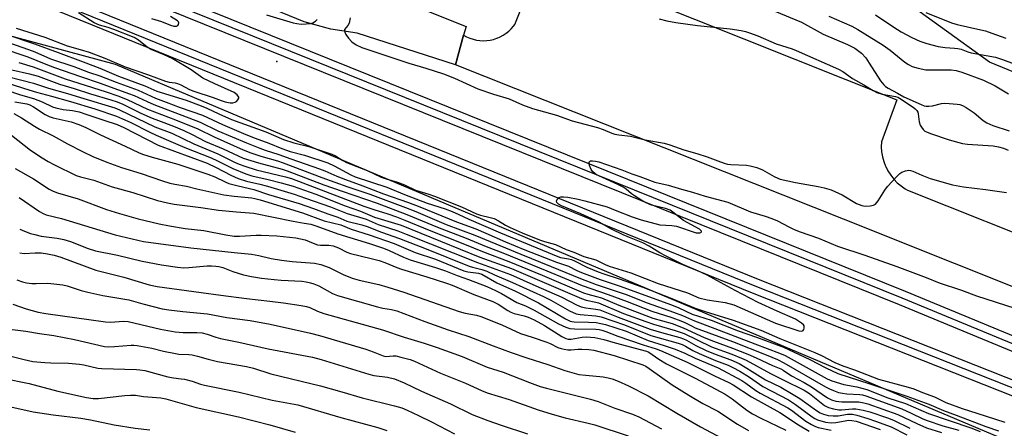
# Model space of a CAD drawing. Units: inches. Extents: x 1201772 to 1207772, y 561456 to 565457.
# Drawn here: x 1203257 to 1203585, y 562329 to 562465 of the extents above; entities that cross this region are included whole.
import ezdxf

# ---------------------------------------------------------------- set-up
doc = ezdxf.new("R2010")
doc.units = ezdxf.units.IN
doc.header["$MEASUREMENT"] = 0
for name, color, linetype in [('ELEV-Spot Elevation', 7, 'Continuous'), ('NTRL-Trees', 3, 'Continuous'), ('TRANS-Parking Lot', 4, 'Continuous'), ('TRANS-Railroad Bed', 1, 'Continuous'), ('TRANS-Railroad Centerline', 1, 'Continuous'), ('Undefined', 1, 'Continuous')]:
    doc.layers.add(name, color=color, linetype=linetype)

msp = doc.modelspace()

# ---------------------------------------------------------------- linework, layer by layer
at = {"layer": 'ELEV-Spot Elevation'}
msp.add_point((1203342.7, 562451.03, 484.17), dxfattribs=at)
at = {"layer": 'NTRL-Trees'}
for points in [[(1203960.39, 562308.31), (1203754.85, 562370.28), (1203713.45, 562413.82), (1203648.96, 562422.35), (1203630.63, 562429.9), (1203579.68, 562450.86), (1203547.11, 562474.44), (1203495.03, 562497.59), (1203435.42, 562496.72), (1203326.83, 562510.46), (1202749.71, 562721.37), (1202203.55, 562952.46)], [(1202503.81, 562744.37), (1202868.75, 562608.09), (1203003.29, 562545.59), (1203157.51, 562485.81), (1203289.01, 562450.13), (1203855.46, 562211.39)]]:
    msp.add_lwpolyline(points, dxfattribs=at)
at = {"layer": 'TRANS-Parking Lot'}
for points in [[(1203382.64, 562471.98), (1203405.64, 562462.65), (1203404.83, 562459.78), (1203402.07, 562449.93), (1203369.4, 562460.48), (1203360.72, 562461.78), (1203351.83, 562464.17), (1203297.36, 562486.52)], [(1203679.23, 562339.63), (1203531.13, 562398.72), (1203402.07, 562449.93), (1203404.83, 562459.78), (1203405.83, 562459.23), (1203406.88, 562458.78), (1203407.97, 562458.42), (1203409.09, 562458.16), (1203410.22, 562458), (1203411.37, 562457.94), (1203412.51, 562457.99), (1203413.64, 562458.14), (1203414.76, 562458.39), (1203415.85, 562458.74), (1203415.95, 562458.77), (1203417.01, 562459.23), (1203418.01, 562459.77), (1203418.97, 562460.41), (1203419.86, 562461.12), (1203420.68, 562461.92), (1203421.43, 562462.78), (1203421.86, 562463.36), (1203430.72, 562485.42), (1203548.87, 562438.27), (1203543.7, 562424.37), (1203543.66, 562422.71), (1203543.78, 562421.05), (1203544.06, 562419.41), (1203544.51, 562417.81), (1203545.11, 562416.26), (1203545.14, 562416.17), (1203545.9, 562414.69), (1203546.8, 562413.29), (1203547.83, 562411.99), (1203548.98, 562410.79), (1203550.25, 562409.72), (1203551.61, 562408.77), (1203552.36, 562408.32), (1203604.09, 562387.69)]]:
    msp.add_lwpolyline(points, dxfattribs=at)
at = {"layer": 'TRANS-Railroad Bed'}
for points in [[(1202419.36, 562829.16), (1202637.14, 562743.02), (1202907.09, 562634.7), (1203201.77, 562515.83), (1203551.61, 562374.82), (1204002.84, 562188.43), (1204002.9, 562188.41), (1204072.52, 562157.58), (1204092.1, 562148.91), (1204110.84, 562140.61), (1204436.18, 561991.64)], [(1204434.1, 561987.1), (1204108.78, 562136.05), (1204090.08, 562144.33), (1204070.5, 562153), (1204000.91, 562183.82), (1203549.73, 562370.19), (1203199.9, 562511.19), (1202905.23, 562630.06), (1202635.29, 562738.38), (1202417.5, 562824.52)], [(1202441.28, 562805.72), (1202784.63, 562669.51), (1203008.75, 562578.19), (1203253.85, 562479.85), (1203502.69, 562378.73), (1203755.11, 562278.99), (1203957.4, 562194.48), (1203957.47, 562194.45), (1204002.03, 562174.35), (1204064.88, 562145.92), (1204085.14, 562136.75), (1204192, 562088.41), (1204736.55, 561838.6)], [(1204734.47, 561834.06), (1204189.92, 562083.87), (1204083.08, 562132.19), (1204062.82, 562141.36), (1203999.97, 562169.79), (1203955.45, 562189.87), (1203753.22, 562274.37), (1203500.83, 562374.09), (1203251.98, 562475.21), (1203006.87, 562573.55), (1202782.77, 562664.87), (1202439.43, 562801.08)]]:
    msp.add_lwpolyline(points, dxfattribs=at)
at = {"layer": 'TRANS-Railroad Centerline'}
for points in [[(1205598.12, 561456.62), (1205596.14, 561457.53), (1205317.35, 561584.72), (1205099.6, 561684.79), (1205080.88, 561693.39), (1204967.22, 561745.63), (1204435.14, 561989.37), (1204109.81, 562138.33), (1204091.09, 562146.62), (1204071.51, 562155.29), (1204001.89, 562186.12), (1203550.67, 562372.5), (1203200.83, 562513.51), (1202906.16, 562632.38), (1202636.22, 562740.7), (1202418.43, 562826.84), (1202172.27, 562925.92), (1201948.37, 563015.93), (1201771.85, 563086.76)], [(1205563.36, 561456.63), (1205561.41, 561457.53), (1205146.84, 561647.56), (1205093.68, 561671.96), (1205075.48, 561680.31), (1204735.51, 561836.33), (1204190.96, 562086.14), (1204084.11, 562134.47), (1204063.85, 562143.64), (1204001, 562172.07), (1203956.44, 562192.17), (1203754.17, 562276.68), (1203501.76, 562376.41), (1203252.92, 562477.53), (1203007.81, 562575.87), (1202783.7, 562667.19), (1202440.36, 562803.4), (1201964.88, 562994.47), (1201771.85, 563071.97)]]:
    msp.add_lwpolyline(points, dxfattribs=at)
at = {"layer": 'Undefined'}
for points, elevation in [([(1203256.07, 562462.07), (1203265.54, 562459.1), (1203273.05, 562456.27), (1203277.37, 562455.05), (1203280.32, 562454.11), (1203285.49, 562452.11), (1203292.25, 562449.23), (1203299.78, 562446.72), (1203305.68, 562444.52), (1203306.97, 562444.19), (1203308.88, 562443.93), (1203309.72, 562443.73), (1203310.78, 562443.27), (1203313.64, 562441.78), (1203315.14, 562441.15), (1203321.61, 562439.09), (1203324.18, 562438.07), (1203325.55, 562437.65), (1203327.24, 562437.35), (1203328.06, 562437.36), (1203328.84, 562437.51), (1203329.28, 562437.74), (1203329.81, 562438.25), (1203330.1, 562438.85), (1203330.08, 562439.24), (1203329.56, 562439.97), (1203328.5, 562440.72), (1203322.07, 562443.59), (1203318.15, 562445.53), (1203314.23, 562448.23), (1203307.89, 562452.03), (1203305.28, 562453.24), (1203300.95, 562455.07), (1203299.97, 562455.57), (1203299.06, 562456.18), (1203296.73, 562458.08), (1203295.25, 562459.01), (1203288.53, 562461.66), (1203286.67, 562462.3), (1203283.77, 562463.14), (1203282.01, 562463.91), (1203276.78, 562467.21)], 484), ([(1203301.05, 562465.27), (1203304.4, 562464.3), (1203307.4, 562463.06), (1203308.47, 562462.75), (1203309.41, 562462.78), (1203309.79, 562462.98), (1203310.06, 562463.3), (1203310.17, 562463.86), (1203310.02, 562464.2), (1203309.7, 562464.52), (1203307.38, 562465.97)], 484), ([(1203339.3, 562466.53), (1203348.16, 562463.91), (1203349.42, 562463.61), (1203350.78, 562463.48), (1203352.5, 562463.5), (1203353.91, 562463.64), (1203354.68, 562463.89), (1203355.55, 562464.46), (1203356.11, 562465.01)], 484), ([(1203367.06, 562465.51), (1203366.75, 562463.79), (1203366.38, 562463), (1203365.25, 562461.63), (1203365.18, 562461.21), (1203365.31, 562460.75), (1203365.7, 562460.03), (1203366.53, 562458.8), (1203367.64, 562457.56), (1203369.1, 562456.53), (1203370.93, 562455.7), (1203386.57, 562450.44), (1203392.21, 562448.83), (1203398.14, 562446.93), (1203401.83, 562445.5), (1203409.58, 562441.95), (1203414.77, 562440.18), (1203419.99, 562438.62), (1203424.44, 562436.64), (1203427.75, 562435.48), (1203435.65, 562433.22), (1203440.94, 562431.38), (1203449.29, 562429.12), (1203451.18, 562428.47), (1203454.15, 562427.25), (1203455.11, 562426.93), (1203456.37, 562426.68), (1203460.29, 562426.21), (1203465.23, 562425.05), (1203471.44, 562423.86), (1203473.41, 562423.41), (1203478.05, 562421.74), (1203482.38, 562420.48), (1203485.76, 562419.39), (1203490.19, 562417.67), (1203491.82, 562417.13), (1203492.6, 562416.95), (1203493.63, 562416.84), (1203498.88, 562416.63), (1203500.03, 562416.42), (1203502.32, 562415.8), (1203504.23, 562415.1), (1203508.04, 562412.89), (1203509.3, 562412.29), (1203510.09, 562412.01), (1203515.11, 562410.9), (1203522.72, 562409.58), (1203524.72, 562409.06), (1203526.98, 562408.37), (1203530.63, 562406.75), (1203535.49, 562403.88), (1203536.27, 562403.5), (1203537.25, 562403.19), (1203538.27, 562403.05), (1203539.98, 562403.11), (1203541.06, 562403.31), (1203541.75, 562403.67), (1203542.64, 562404.76), (1203544.86, 562408.28), (1203545.71, 562409.49), (1203548.96, 562412.99), (1203549.82, 562413.81), (1203550.52, 562414.29), (1203551.76, 562414.77), (1203552.79, 562414.93), (1203553.34, 562414.87), (1203554.11, 562414.63), (1203557.21, 562413.25), (1203559.97, 562412.15), (1203567.32, 562410.1), (1203571.02, 562409.46), (1203578.34, 562408.56), (1203583, 562407.88), (1203585.28, 562407.48)], 484), ([(1203469.88, 562465.19), (1203472.36, 562464.58), (1203475.42, 562463.99), (1203482.58, 562462.94), (1203493.41, 562461.85), (1203497.11, 562461.3), (1203498.5, 562461.01), (1203499.86, 562460.59), (1203502.61, 562459.54), (1203508.76, 562456.87), (1203514.02, 562455.19), (1203515.41, 562454.66), (1203529.42, 562448.49), (1203530.89, 562447.69), (1203534.07, 562445.44), (1203537.84, 562443.33), (1203540.99, 562441.39), (1203542.19, 562440.75), (1203543.97, 562440.18), (1203548.35, 562439.44), (1203549.13, 562439.2), (1203549.78, 562438.88), (1203554.29, 562435.85), (1203554.93, 562435.36), (1203555.48, 562434.8), (1203555.79, 562434.24), (1203555.96, 562433.69), (1203556.3, 562431.03), (1203556.62, 562429.92), (1203557.05, 562429.18), (1203557.57, 562428.5), (1203558.18, 562427.92), (1203558.67, 562427.63), (1203560.03, 562427.08), (1203566.22, 562424.98), (1203570.66, 562423.81), (1203572.38, 562423.57), (1203580.9, 562423.01), (1203582.65, 562422.75), (1203584.31, 562422.26), (1203585.91, 562421.6)], 482), ([(1203508.33, 562467.75), (1203517.13, 562464.06), (1203524.39, 562460.14), (1203532.47, 562456.66), (1203534.86, 562455.41), (1203537.08, 562453.79), (1203538.54, 562452.21), (1203539.7, 562450.53), (1203543.46, 562444.59), (1203544.47, 562443.28), (1203545.08, 562442.76), (1203545.94, 562442.17), (1203549.09, 562440.54), (1203551.18, 562439.28), (1203556.88, 562436.74), (1203557.9, 562436.35), (1203558.62, 562436.18), (1203559.48, 562436.17), (1203560.66, 562436.32), (1203563.71, 562437.04), (1203564.82, 562437.19), (1203566.29, 562437.13), (1203568.95, 562436.86), (1203569.82, 562436.72), (1203570.63, 562436.46), (1203571.87, 562435.77), (1203574.5, 562434.02), (1203577.57, 562431.42), (1203578.73, 562430.66), (1203580.75, 562429.74), (1203586.14, 562427.96)], 480), ([(1203526.22, 562466.12), (1203533.84, 562462.76), (1203535.93, 562461.71), (1203544.33, 562456.51), (1203546.68, 562454.76), (1203551.49, 562450.84), (1203552.69, 562450.05), (1203553.95, 562449.39), (1203555.89, 562448.81), (1203558.45, 562448.29), (1203559.9, 562448.23), (1203565.13, 562448.29), (1203566.87, 562448.22), (1203568.56, 562447.99), (1203570.47, 562447.46), (1203577.62, 562444.87), (1203581.51, 562442.99), (1203584.34, 562441.33), (1203585.97, 562440.26)], 478), ([(1203541.7, 562466.51), (1203547.85, 562462.42), (1203550.27, 562460.91), (1203553.84, 562458.98), (1203556.52, 562457.77), (1203558.81, 562457.02), (1203562.64, 562456.04), (1203564.86, 562455.69), (1203568.04, 562455.51), (1203569.17, 562455.37), (1203570.18, 562455.1), (1203572.5, 562454.24), (1203573.58, 562453.93), (1203581.63, 562452.43), (1203583.97, 562451.75), (1203591.68, 562448.81)], 476), ([(1203558.53, 562467.26), (1203567.02, 562463.9), (1203568.86, 562463.35), (1203575.8, 562461.82), (1203578.34, 562461.17), (1203580.47, 562460.49), (1203585.07, 562458.77)], 474), ([(1203252.25, 562460.23), (1203262.14, 562456.94), (1203269.98, 562453.98), (1203278.35, 562450.95), (1203283.85, 562448.85), (1203290.08, 562446.21), (1203298.88, 562442.95), (1203302.88, 562441.22), (1203312.6, 562438.14), (1203317.56, 562436.35), (1203319.43, 562435.58), (1203323.47, 562433.62), (1203327.67, 562431.75), (1203339.11, 562427.68), (1203344.94, 562425.1), (1203348.33, 562424.01), (1203353.34, 562422.79), (1203361.06, 562420.28), (1203362.19, 562419.74), (1203364.65, 562418.2), (1203365.87, 562417.54), (1203372.76, 562414.85), (1203377.45, 562412.66), (1203379.08, 562412.1), (1203382.86, 562411), (1203385.21, 562410.03), (1203388.83, 562408.35), (1203393.25, 562407.03), (1203395.16, 562406.33), (1203404.08, 562402.82), (1203409.06, 562400.44), (1203410.45, 562400), (1203413.66, 562399.28), (1203414.96, 562398.88), (1203416.45, 562398.15), (1203418.74, 562396.7), (1203420.28, 562395.89), (1203424.25, 562394.16), (1203430.05, 562391.78), (1203431.69, 562391.25), (1203435.35, 562390.31), (1203438.86, 562388.56), (1203441.48, 562387.68), (1203444.83, 562386.33), (1203448.83, 562385.22), (1203451.92, 562383.61), (1203453.2, 562383.07), (1203460.42, 562380.87), (1203469.51, 562377.37), (1203479.22, 562374.2), (1203482.97, 562372.58), (1203485.76, 562371.93), (1203491.8, 562370.96), (1203494.6, 562370.19), (1203508.52, 562364.19), (1203516.31, 562361.64), (1203517.09, 562361.51), (1203517.52, 562361.59), (1203517.68, 562361.71), (1203517.93, 562362.08), (1203518.08, 562362.53), (1203518.06, 562363.23), (1203517.8, 562363.64), (1203517.19, 562364.2), (1203515.19, 562365.48), (1203509.02, 562368.09), (1203502.74, 562370.97), (1203495.1, 562374.95), (1203490.26, 562377.7), (1203485.84, 562380.04), (1203482.93, 562381.43), (1203477.71, 562383.63), (1203472.15, 562386.42), (1203470.09, 562387.53), (1203466.46, 562389.72), (1203464.37, 562390.82), (1203460.01, 562392.55), (1203457.88, 562393.49), (1203453.97, 562395.4), (1203449.83, 562397.69), (1203443.82, 562400.48), (1203437.32, 562403.14), (1203436.39, 562403.7), (1203435.83, 562404.24), (1203435.67, 562404.63), (1203435.77, 562405.01), (1203436.04, 562405.38), (1203436.63, 562405.85), (1203437.13, 562406.05), (1203437.98, 562406.15), (1203439.45, 562406.02), (1203442.92, 562405.3), (1203445.15, 562404.75), (1203452.51, 562402.72), (1203455.18, 562401.62), (1203460.82, 562399.48), (1203463.83, 562398.45), (1203470.04, 562396.84), (1203474.06, 562396.6), (1203475.55, 562396.36), (1203482.15, 562394.18), (1203483.33, 562394.11), (1203483.68, 562394.22), (1203483.89, 562394.42), (1203483.89, 562394.7), (1203483.79, 562394.86), (1203483.26, 562395.35), (1203477.88, 562398.22), (1203474.41, 562401.04), (1203473.46, 562401.66), (1203471.89, 562402.22), (1203467.27, 562403.38), (1203465.47, 562404.14), (1203463.75, 562405.06), (1203461.61, 562406.39), (1203460.62, 562407.13), (1203458.88, 562408.63), (1203457.86, 562409.31), (1203456.13, 562410.18), (1203449.74, 562413.09), (1203448.55, 562413.76), (1203447.67, 562414.5), (1203447.21, 562415.2), (1203446.72, 562416.54), (1203446.56, 562417.52), (1203446.66, 562417.87), (1203446.96, 562418.04), (1203447.62, 562418.09), (1203448.67, 562417.98), (1203449.74, 562417.68), (1203457.43, 562415.09), (1203460.73, 562413.74), (1203463.42, 562412.89), (1203468.43, 562410.99), (1203472.86, 562409.97), (1203477.22, 562408.6), (1203480.92, 562407.62), (1203485.08, 562406.35), (1203492.71, 562404.31), (1203500.21, 562401.14), (1203505.08, 562399.7), (1203507.28, 562398.95), (1203509.14, 562398.13), (1203512.94, 562396.08), (1203514.69, 562395.25), (1203516.68, 562394.48), (1203522.79, 562392.32), (1203529.15, 562389.68), (1203538.19, 562386.71), (1203548.86, 562382.95), (1203558.63, 562379.27), (1203562.88, 562377.51), (1203570.31, 562375.1), (1203575.37, 562373.17), (1203588.03, 562369.15)], 486), ([(1203250.67, 562455.72), (1203259.93, 562452.57), (1203265.91, 562450.13), (1203268.85, 562449.02), (1203277.47, 562446.01), (1203283.97, 562443.89), (1203293.44, 562440.45), (1203295.31, 562439.69), (1203299.59, 562437.7), (1203301.88, 562436.72), (1203317.19, 562430.88), (1203323.16, 562428.06), (1203332.67, 562424.02), (1203337.03, 562422.28), (1203338.84, 562421.62), (1203343.36, 562420.18), (1203347.42, 562418.68), (1203356.94, 562415.39), (1203358.7, 562414.69), (1203362.68, 562412.93), (1203365.55, 562411.8), (1203371.26, 562409.78), (1203378.17, 562407.14), (1203386.54, 562404.25), (1203390.29, 562402.78), (1203402.47, 562397.81), (1203408.9, 562395.44), (1203412.17, 562394.07), (1203418.75, 562391.12), (1203425.17, 562388.45), (1203435.74, 562384.37), (1203439.72, 562383.05), (1203442.41, 562381.63), (1203444.04, 562380.94), (1203450.27, 562378.62), (1203456.56, 562376.55), (1203473.96, 562370.25), (1203476.36, 562369.27), (1203480.79, 562367.19), (1203487.15, 562365.09), (1203496.06, 562361.59), (1203502.18, 562359.5), (1203511.14, 562356.19), (1203519.93, 562352.03), (1203525.25, 562349.33), (1203529.25, 562347.45), (1203539.88, 562344.03), (1203552.18, 562339.93), (1203559.43, 562337.2), (1203564.37, 562335.14), (1203568.57, 562333.64), (1203578.46, 562329.83), (1203582.6, 562328.38)], 490), ([(1203251.31, 562458.07), (1203260.19, 562455.05), (1203262.32, 562454.21), (1203267.48, 562451.96), (1203275.23, 562449.36), (1203280.12, 562447.53), (1203283.89, 562446.27), (1203289.3, 562444.13), (1203296.66, 562441.47), (1203302.44, 562438.91), (1203305.92, 562437.51), (1203310.54, 562435.74), (1203317.99, 562433.17), (1203324.67, 562430.1), (1203332.46, 562426.81), (1203335.53, 562425.58), (1203340.01, 562423.93), (1203344.44, 562422.14), (1203347.2, 562421.17), (1203351.92, 562419.94), (1203359.64, 562417.34), (1203361.74, 562416.36), (1203367.35, 562413.38), (1203368.73, 562412.78), (1203379.34, 562409.29), (1203385.12, 562406.89), (1203392.75, 562403.97), (1203398.66, 562402.07), (1203401, 562401.22), (1203403.28, 562400.26), (1203406.56, 562398.72), (1203417.06, 562394.09), (1203436.09, 562386.24), (1203437.02, 562385.97), (1203439.65, 562385.55), (1203440.72, 562385.27), (1203441.66, 562384.87), (1203445.75, 562382.77), (1203449.6, 562381.17), (1203451.49, 562380.48), (1203456.58, 562378.91), (1203464.35, 562376.1), (1203474.03, 562372.37), (1203481.79, 562369.15), (1203485.08, 562367.99), (1203494.41, 562365.09), (1203503.61, 562361.81), (1203509.99, 562359.11), (1203521.55, 562354.45), (1203523.81, 562353.38), (1203528.28, 562351.06), (1203530.84, 562349.93), (1203534.72, 562348.69), (1203542.7, 562345.58), (1203552.64, 562342.91), (1203554.51, 562342.34), (1203557.36, 562341.13), (1203561.35, 562339.67), (1203565.18, 562337.82), (1203570.51, 562335.8), (1203575.41, 562334.3), (1203584.7, 562331.28)], 488), ([(1203256.9, 562450.65), (1203261.73, 562449.27), (1203272.33, 562445.27), (1203285.94, 562441), (1203289.81, 562439.68), (1203292.95, 562438.41), (1203299.75, 562435.18), (1203308.99, 562431.64), (1203316.42, 562428.66), (1203321.9, 562425.97), (1203331.58, 562421.75), (1203334.05, 562420.74), (1203337.42, 562419.59), (1203342.97, 562418.02), (1203344.87, 562417.42), (1203357.68, 562412.47), (1203366.3, 562409.4), (1203373.67, 562406.95), (1203385.47, 562402.55), (1203388.88, 562401.21), (1203398.99, 562396.95), (1203408.53, 562393.4), (1203423.8, 562387.02), (1203433.96, 562383), (1203443.72, 562378.93), (1203448.91, 562377.04), (1203458.87, 562373.65), (1203465.82, 562370.95), (1203474.65, 562367.85), (1203477.61, 562366.69), (1203481.6, 562364.88), (1203488.32, 562362.42), (1203501.6, 562357.26), (1203509.88, 562354.24), (1203511.74, 562353.37), (1203525.67, 562345.7), (1203527.18, 562345.03), (1203531.21, 562343.76), (1203535.51, 562343), (1203538.83, 562342.07), (1203545.84, 562339.41), (1203551.75, 562337.43), (1203559.36, 562334.2), (1203573.42, 562329.4), (1203576.52, 562328.13)], 492), ([(1203253.65, 562445.97), (1203261.86, 562443.79), (1203266.8, 562442.22), (1203273.14, 562440.46), (1203278.59, 562438.71), (1203288.91, 562435.65), (1203290.43, 562434.99), (1203302.12, 562429.38), (1203307.84, 562427.22), (1203315.11, 562423.74), (1203323.1, 562420.39), (1203328.67, 562417.57), (1203330.17, 562416.89), (1203332.05, 562416.24), (1203335.89, 562415.08), (1203345.63, 562412.72), (1203347.59, 562412.18), (1203371.62, 562403.03), (1203374.98, 562401.86), (1203379.58, 562400.5), (1203382.53, 562399.44), (1203385.27, 562398.4), (1203393.39, 562395.03), (1203405.14, 562390.38), (1203411.09, 562387.93), (1203419.82, 562384.66), (1203430.96, 562380.07), (1203444.71, 562374.25), (1203446.09, 562373.78), (1203449.03, 562373.03), (1203450.61, 562372.53), (1203456.47, 562370.15), (1203467.68, 562365.79), (1203474.11, 562363.99), (1203477.86, 562362.63), (1203484.8, 562359.41), (1203487.91, 562358.17), (1203494.22, 562355.89), (1203499.33, 562353.86), (1203502.04, 562352.69), (1203507.56, 562350.1), (1203510.23, 562348.98), (1203511.1, 562348.5), (1203513.79, 562346.69), (1203518, 562344.5), (1203520.48, 562343.05), (1203525.84, 562339.36), (1203527.12, 562338.64), (1203528.52, 562338.28), (1203530.58, 562338.03), (1203536.2, 562338), (1203537.83, 562337.73), (1203539.19, 562337.35), (1203549.22, 562333.85), (1203555.47, 562330.78), (1203558.73, 562329.36), (1203563.67, 562327.8)], 496), ([(1203254.42, 562443.56), (1203258.84, 562442.07), (1203262.79, 562440.83), (1203267.82, 562439.54), (1203274.16, 562437.76), (1203282.22, 562435.28), (1203289.38, 562432.83), (1203291.44, 562432.02), (1203293.94, 562430.88), (1203300.52, 562427.53), (1203302.63, 562426.54), (1203307.5, 562424.52), (1203312.09, 562422.44), (1203320.89, 562419.03), (1203322.97, 562418.06), (1203328.08, 562415.47), (1203332.41, 562413.69), (1203334.4, 562413.04), (1203339.79, 562411.87), (1203344.21, 562410.79), (1203348.1, 562409.62), (1203355.73, 562406.94), (1203365.48, 562403.1), (1203370.51, 562401.29), (1203375.18, 562399.35), (1203384.07, 562396.69), (1203410.26, 562386.1), (1203420.78, 562382.26), (1203443.97, 562372.32), (1203445.53, 562371.81), (1203448.74, 562371.12), (1203449.62, 562370.86), (1203457.98, 562367.37), (1203465.37, 562364.65), (1203467.98, 562363.78), (1203475.16, 562361.74), (1203478.18, 562360.68), (1203482.46, 562358.56), (1203487.27, 562356.29), (1203493.94, 562353.89), (1203497.18, 562352.58), (1203498.72, 562351.87), (1203506.88, 562347.43), (1203511.24, 562345.21), (1203518.01, 562341.95), (1203519.78, 562340.76), (1203524.81, 562336.85), (1203526.15, 562336.1), (1203527.77, 562335.66), (1203529.52, 562335.41), (1203530.49, 562335.42), (1203534.07, 562335.71), (1203535.19, 562335.69), (1203537.68, 562335.24), (1203539.85, 562334.69), (1203545.71, 562332.7), (1203547.78, 562331.92), (1203553.2, 562329.24)], 498), ([(1203252.6, 562441.64), (1203257.45, 562439.91), (1203261.83, 562438.73), (1203264.73, 562437.65), (1203268.15, 562436.02), (1203269.23, 562435.61), (1203271.7, 562435.07), (1203274.81, 562434.72), (1203276.97, 562434.27), (1203279.61, 562433.45), (1203285.2, 562431.51), (1203289.68, 562430.08), (1203291.88, 562429.12), (1203303.27, 562423.26), (1203319.52, 562417.32), (1203322.59, 562415.85), (1203327.44, 562413.26), (1203329.85, 562412.21), (1203332.67, 562411.29), (1203337.08, 562410.29), (1203339.57, 562409.65), (1203348.45, 562406.93), (1203352.26, 562405.67), (1203360.54, 562402.74), (1203366.12, 562400.54), (1203372.42, 562398.68), (1203376.42, 562396.96), (1203382.91, 562394.79), (1203385.77, 562393.71), (1203409.42, 562384.28), (1203420.39, 562380.3), (1203428.82, 562376.5), (1203437.51, 562372.83), (1203442.35, 562370.29), (1203443.95, 562369.57), (1203445.4, 562369.19), (1203448.76, 562368.85), (1203450.1, 562368.55), (1203456.15, 562366.14), (1203466.88, 562362.18), (1203470.61, 562361.04), (1203476.65, 562359.39), (1203477.97, 562358.94), (1203478.97, 562358.47), (1203482.02, 562356.77), (1203485.49, 562355.07), (1203488.49, 562353.82), (1203493.65, 562351.98), (1203496.38, 562350.7), (1203498.93, 562349.26), (1203505.2, 562345.36), (1203510.28, 562342.88), (1203514.4, 562340.5), (1203516.64, 562339.09), (1203522.18, 562335.14), (1203523.41, 562334.4), (1203524.48, 562333.91), (1203526.05, 562333.45), (1203527.69, 562333.34), (1203529.39, 562333.41), (1203532.42, 562333.88), (1203534.09, 562333.88), (1203535.51, 562333.56), (1203539.16, 562332.47), (1203541.78, 562331.61), (1203546.94, 562329.72), (1203552.2, 562327.1)], 500), ([(1203255.66, 562437.64), (1203259.58, 562436.93), (1203260.62, 562436.63), (1203261.78, 562436.03), (1203265.71, 562433.45), (1203266.98, 562432.75), (1203268.36, 562432.33), (1203274.31, 562431.02), (1203276.87, 562430.1), (1203279.17, 562429.12), (1203284.12, 562426.63), (1203292.34, 562422.97), (1203296.7, 562420.83), (1203298.07, 562420.3), (1203301.33, 562419.24), (1203309.81, 562416.9), (1203319.81, 562413.67), (1203322.13, 562412.77), (1203325.5, 562411.08), (1203326.81, 562410.56), (1203329.85, 562409.75), (1203335.11, 562408.52), (1203339.98, 562406.92), (1203350.19, 562403.84), (1203354.91, 562402.2), (1203359.65, 562400.4), (1203362.97, 562399.31), (1203365.96, 562398.02), (1203370.99, 562396.75), (1203372.76, 562396.23), (1203377.52, 562394.34), (1203383.51, 562392.23), (1203392.4, 562388.83), (1203406.68, 562383.07), (1203407.78, 562382.71), (1203410.92, 562381.93), (1203412.54, 562381.38), (1203415.06, 562380.17), (1203421.06, 562377.61), (1203431.41, 562372.95), (1203433.8, 562371.75), (1203440.06, 562368.27), (1203442.2, 562367.3), (1203443.58, 562366.97), (1203448.79, 562366.58), (1203450.54, 562366.26), (1203458.28, 562363.56), (1203467.07, 562360.1), (1203476.19, 562357.47), (1203477.51, 562357.02), (1203478.55, 562356.54), (1203481.07, 562355.12), (1203483.11, 562354.08), (1203488.57, 562351.8), (1203492.8, 562350.17), (1203494.31, 562349.43), (1203496.61, 562348.18), (1203499.84, 562346.22), (1203504.27, 562343.13), (1203510.09, 562340.18), (1203512.79, 562338.64), (1203515.15, 562337.09), (1203520.67, 562333.02), (1203521.57, 562332.46), (1203522.49, 562332.02), (1203525.18, 562331.26), (1203526.99, 562331.03), (1203528.59, 562331.13), (1203532.84, 562331.89), (1203533.93, 562331.87), (1203535.29, 562331.56), (1203543.33, 562328.86)], 502), ([(1203255.25, 562433.73), (1203257.83, 562432.32), (1203262.14, 562429.51), (1203263.83, 562428.53), (1203268.38, 562426.38), (1203273.16, 562423.68), (1203278.29, 562421.05), (1203281.54, 562419.54), (1203286.25, 562417.58), (1203291.13, 562415.84), (1203297.62, 562413.86), (1203304.66, 562411.41), (1203307.13, 562410.66), (1203308.79, 562410.3), (1203312.69, 562409.63), (1203316.18, 562408.77), (1203325.12, 562406.8), (1203328.58, 562406.31), (1203334.38, 562405.79), (1203335.43, 562405.58), (1203337.15, 562405.11), (1203351.21, 562400.83), (1203358.47, 562398.17), (1203364.01, 562396.8), (1203367.39, 562395.38), (1203373.39, 562393.48), (1203381.7, 562390.56), (1203384.81, 562389.31), (1203388.72, 562387.58), (1203395.47, 562385.35), (1203404.89, 562381.53), (1203406.26, 562381.16), (1203409.75, 562380.71), (1203410.84, 562380.42), (1203415.91, 562377.53), (1203422.09, 562374.73), (1203429.72, 562370.92), (1203438.72, 562365.64), (1203440.23, 562364.85), (1203440.76, 562364.67), (1203441.59, 562364.54), (1203446.34, 562364.5), (1203448.86, 562364.33), (1203450.49, 562364.09), (1203452.02, 562363.68), (1203458.83, 562361.46), (1203466.14, 562358.35), (1203471.46, 562356.76), (1203475.19, 562355.46), (1203478.37, 562354.18), (1203481.79, 562352.57), (1203489.5, 562349.28), (1203497.26, 562345.15), (1203498.62, 562344.26), (1203501.96, 562341.77), (1203503.4, 562340.86), (1203512.63, 562336.07), (1203513.88, 562335.22), (1203518.6, 562331.65), (1203520.52, 562330.47), (1203521.78, 562329.85), (1203522.74, 562329.55), (1203527.04, 562328.59)], 504), ([(1203254.48, 562426.61), (1203260.8, 562421.64), (1203264.69, 562419.06), (1203266.66, 562417.85), (1203268.84, 562416.67), (1203276.06, 562413.22), (1203277.44, 562412.76), (1203281.83, 562411.59), (1203287.94, 562409.46), (1203294.82, 562407.54), (1203303.05, 562404.9), (1203306.37, 562404.09), (1203308.62, 562403.7), (1203317.41, 562402.56), (1203323.38, 562401.69), (1203329.35, 562401.1), (1203335.1, 562400.66), (1203348.1, 562397.99), (1203351.83, 562397.4), (1203353.99, 562396.97), (1203356.06, 562396.36), (1203363.03, 562393.79), (1203373.52, 562390.59), (1203378.21, 562389.07), (1203380.12, 562388.31), (1203384.79, 562386.08), (1203387.08, 562385.15), (1203395.47, 562382.63), (1203398.84, 562381.54), (1203402.68, 562379.98), (1203406.47, 562378.68), (1203412.54, 562376.3), (1203415.38, 562375.03), (1203417.37, 562374.03), (1203422.56, 562371.04), (1203425.35, 562369.86), (1203428.27, 562368.47), (1203436.38, 562363.92), (1203438.79, 562362.86), (1203440.18, 562362.42), (1203441.64, 562362.22), (1203448.74, 562362.11), (1203449.84, 562362.03), (1203450.81, 562361.85), (1203452.11, 562361.42), (1203456.05, 562359.87), (1203464.56, 562356.97), (1203468.83, 562355.62), (1203470.29, 562355.05), (1203479.19, 562351.19), (1203488.26, 562346.7), (1203492.99, 562344.49), (1203494.42, 562343.63), (1203500.55, 562339.64), (1203509.91, 562334.53), (1203516.17, 562330.36), (1203519.73, 562328.26)], 506), ([(1203255.74, 562415.53), (1203261.84, 562412.08), (1203267.08, 562408.68), (1203268.41, 562408), (1203269.78, 562407.42), (1203276.64, 562405.4), (1203286.13, 562401.87), (1203290.37, 562400.52), (1203296.59, 562398.81), (1203303.58, 562397.12), (1203307.08, 562396.42), (1203312.29, 562395.53), (1203318.48, 562394.89), (1203325.81, 562393.46), (1203328.57, 562393.06), (1203330.36, 562393.02), (1203335.8, 562393.36), (1203337.53, 562393.39), (1203342.71, 562393.11), (1203349, 562392.47), (1203350.62, 562392.19), (1203352.19, 562391.77), (1203353.49, 562391.28), (1203355.31, 562390.46), (1203356.25, 562390.16), (1203357.23, 562390.06), (1203360.03, 562390.08), (1203361.44, 562389.81), (1203363.25, 562389.17), (1203366.05, 562387.7), (1203367.19, 562387.23), (1203374.13, 562385.67), (1203376.7, 562384.95), (1203378.6, 562384.29), (1203382.62, 562382.67), (1203384.2, 562382.11), (1203392.57, 562379.52), (1203399.13, 562377.42), (1203401.01, 562376.74), (1203408.27, 562373.7), (1203414.48, 562371.36), (1203416.28, 562370.43), (1203419.51, 562368.32), (1203420.54, 562367.76), (1203421.63, 562367.39), (1203424.97, 562366.59), (1203426.28, 562366.1), (1203428.27, 562365.21), (1203431.73, 562363.39), (1203437.5, 562359.73), (1203438.81, 562359.07), (1203439.6, 562358.89), (1203440.57, 562358.88), (1203444.27, 562359.46), (1203445.55, 562359.56), (1203446.97, 562359.51), (1203448.39, 562359.35), (1203451.43, 562358.73), (1203455.24, 562357.61), (1203465.57, 562354.88), (1203466.42, 562354.47), (1203469.67, 562352.24), (1203472.25, 562350.66), (1203482.03, 562345.82), (1203491.74, 562340.55), (1203494.07, 562339.05), (1203498.94, 562335.28), (1203500.84, 562334.07), (1203503.66, 562332.58), (1203511.9, 562328.58)], 508), ([(1203257.1, 562405.89), (1203263.82, 562401.28), (1203265.04, 562400.59), (1203266.08, 562400.17), (1203271.1, 562398.85), (1203289.01, 562393.44), (1203298.38, 562391.22), (1203314.16, 562389.12), (1203328.59, 562387.61), (1203334.32, 562387.08), (1203336.79, 562386.61), (1203340.83, 562385.65), (1203344.26, 562385.1), (1203347.87, 562384.67), (1203355.19, 562384.06), (1203357.37, 562383.67), (1203360.07, 562382.66), (1203364.78, 562380.29), (1203367.8, 562379.06), (1203370.14, 562378.42), (1203376.64, 562376.97), (1203379.63, 562376.13), (1203384.97, 562374.39), (1203403.38, 562368.04), (1203405.34, 562367.52), (1203409.14, 562366.77), (1203410.56, 562366.36), (1203417.56, 562363.62), (1203423.68, 562360.71), (1203427.66, 562359.51), (1203432.48, 562357.88), (1203433.54, 562357.45), (1203436.17, 562356.12), (1203437.21, 562355.74), (1203438.3, 562355.46), (1203439.45, 562355.32), (1203440.62, 562355.3), (1203442.77, 562355.47), (1203444.17, 562355.49), (1203446.42, 562355.39), (1203448.11, 562355.15), (1203454.88, 562353.45), (1203464.43, 562350.29), (1203465.38, 562349.83), (1203466.53, 562349.12), (1203474.11, 562343.72), (1203479.67, 562340.24), (1203484.36, 562337.42), (1203489.35, 562334.89), (1203495.84, 562330.59), (1203499.52, 562328.53)], 510), ([(1203257.23, 562395.33), (1203258.79, 562394.67), (1203260.88, 562393.93), (1203262.23, 562393.56), (1203264.43, 562393.09), (1203269.71, 562392.35), (1203271.95, 562391.96), (1203274.1, 562391.3), (1203279.97, 562388.93), (1203282.48, 562388.16), (1203289.7, 562386.76), (1203297.98, 562384.73), (1203304.41, 562383.54), (1203309.71, 562382.69), (1203311.76, 562382.51), (1203313.5, 562382.58), (1203319.58, 562383.2), (1203321.04, 562383.21), (1203322.43, 562383.11), (1203323.48, 562382.94), (1203324.76, 562382.62), (1203328.1, 562381.34), (1203331.6, 562380.22), (1203334.35, 562379.62), (1203337.6, 562379.11), (1203341.82, 562378.65), (1203344.11, 562378.44), (1203351.07, 562378.04), (1203352.5, 562377.86), (1203353.92, 562377.59), (1203355.02, 562377.24), (1203356.64, 562376.54), (1203361.22, 562374.04), (1203362.91, 562373.3), (1203376.2, 562369.53), (1203377.91, 562369.16), (1203380.82, 562368.7), (1203382.67, 562368.21), (1203391.93, 562364.73), (1203399.67, 562361.93), (1203406.57, 562359.76), (1203414.6, 562356.57), (1203420.63, 562354.4), (1203425.84, 562352.61), (1203432.79, 562350.39), (1203438.49, 562348.38), (1203441.54, 562347.5), (1203443.11, 562347.13), (1203445.42, 562346.83), (1203451.16, 562346.29), (1203452.84, 562346), (1203454.19, 562345.65), (1203456.23, 562344.87), (1203459.6, 562343.36), (1203466.16, 562340.06), (1203475.73, 562334.23), (1203483.56, 562329.72), (1203490.68, 562325.97)], 512), ([(1203257.23, 562387.49), (1203258.69, 562387.3), (1203262.36, 562387.49), (1203264.4, 562387.45), (1203266.44, 562387.17), (1203268.7, 562386.73), (1203270.92, 562386.04), (1203282.53, 562381.8), (1203291.85, 562379.4), (1203300.33, 562376.91), (1203302.94, 562376.33), (1203317.62, 562374.28), (1203324.15, 562373.49), (1203332.69, 562372.31), (1203340.45, 562371.47), (1203344.95, 562370.91), (1203350.86, 562370.04), (1203352.62, 562369.71), (1203353.73, 562369.31), (1203356.19, 562368.18), (1203358.38, 562367.4), (1203377.88, 562361.9), (1203385, 562359.53), (1203391.71, 562357.51), (1203396.07, 562356.1), (1203404.38, 562353.06), (1203412.67, 562349.55), (1203418.01, 562347.93), (1203426.67, 562344.5), (1203430.25, 562343.17), (1203432.42, 562342.55), (1203446.96, 562338.86), (1203449.54, 562338.12), (1203455.07, 562335.88), (1203460.92, 562333.94), (1203463.05, 562333.1), (1203470.65, 562329.06)], 514), ([(1203256.24, 562378.57), (1203258.16, 562377.88), (1203259.55, 562377.57), (1203261.22, 562377.34), (1203262.66, 562377.31), (1203266.54, 562377.48), (1203271.56, 562376.84), (1203273.01, 562376.5), (1203277.64, 562375.04), (1203279.85, 562374.46), (1203284.91, 562373.32), (1203293.54, 562371.95), (1203298.22, 562370.55), (1203304.64, 562368.94), (1203306.85, 562368.58), (1203311.52, 562367.99), (1203319.62, 562367.2), (1203326.13, 562366.07), (1203333.86, 562365.04), (1203340.53, 562363.86), (1203353.88, 562360.83), (1203356.91, 562360.06), (1203372.34, 562355.5), (1203374.75, 562354.63), (1203378.06, 562353.26), (1203379.01, 562353.12), (1203381.41, 562353.31), (1203382.26, 562353.27), (1203383.98, 562352.91), (1203387.09, 562352.05), (1203388.47, 562351.51), (1203397.12, 562347.6), (1203405.47, 562344.19), (1203410.74, 562341.81), (1203412.66, 562341.03), (1203420.01, 562338.76), (1203429.56, 562335.39), (1203434.24, 562333.88), (1203438.58, 562332.68), (1203446.25, 562330.95), (1203448.47, 562330.34), (1203459.5, 562326.71)], 516), ([(1203254.91, 562370.51), (1203259.42, 562368.93), (1203261.42, 562368.32), (1203263.42, 562367.84), (1203265.9, 562367.4), (1203285.81, 562364.59), (1203287.49, 562364.51), (1203291.6, 562364.77), (1203293.27, 562364.66), (1203304.08, 562362.18), (1203308.88, 562361.28), (1203311.56, 562361.05), (1203316.17, 562361.08), (1203317.85, 562360.93), (1203319.54, 562360.51), (1203322.46, 562359.47), (1203324.05, 562359.03), (1203330.14, 562357.84), (1203339.82, 562355.61), (1203354.55, 562352.86), (1203357.49, 562352.07), (1203373.29, 562347.16), (1203375.01, 562346.77), (1203379.49, 562346.17), (1203381.81, 562345.7), (1203385, 562344.34), (1203390.85, 562341.56), (1203400.47, 562337.38), (1203407.69, 562333.78), (1203412.83, 562331.8), (1203417.29, 562330.26), (1203426.08, 562327.37)], 518), ([(1203251.23, 562362.53), (1203259.31, 562361.53), (1203263.8, 562360.77), (1203268.61, 562360.08), (1203275.47, 562358.72), (1203285.48, 562356.41), (1203286.77, 562356.34), (1203288.81, 562356.42), (1203294.31, 562356.88), (1203295.15, 562356.88), (1203296.3, 562356.75), (1203301.17, 562355.83), (1203305.07, 562354.85), (1203309, 562354.03), (1203310.11, 562353.89), (1203313.43, 562353.77), (1203314.57, 562353.64), (1203316.3, 562353.22), (1203319.92, 562352.17), (1203322.99, 562351.44), (1203332.67, 562349.8), (1203334.97, 562349.17), (1203340.72, 562347.36), (1203357.23, 562343.36), (1203364.35, 562341.34), (1203371.09, 562339.3), (1203381.81, 562336.66), (1203384.27, 562335.98), (1203386.02, 562335.31), (1203389.86, 562333.5), (1203394.11, 562331.38), (1203401.8, 562327.38)], 520), ([(1203220.21, 562355.25), (1203223.25, 562354.04), (1203227.56, 562352.61), (1203237.53, 562350), (1203242.61, 562348.26), (1203246.95, 562347.02), (1203251.61, 562345.9), (1203260.36, 562344.11), (1203269.92, 562341.58), (1203279.43, 562339.52), (1203281.71, 562339.13), (1203283.39, 562339.09), (1203292.15, 562340.16), (1203294.11, 562340.29), (1203295.74, 562340.22), (1203298.38, 562339.85), (1203304.19, 562339.37), (1203305.78, 562339.03), (1203315.87, 562336.18), (1203329.95, 562333), (1203340.45, 562330.36), (1203348.77, 562327.96)], 524), ([(1203247.65, 562354.85), (1203258.72, 562352.05), (1203261.59, 562351.47), (1203265.57, 562351.04), (1203267.56, 562350.93), (1203273.44, 562350.85), (1203277.16, 562350.52), (1203278.58, 562350.29), (1203283.25, 562349.24), (1203284.59, 562349.04), (1203296.11, 562348.77), (1203297.21, 562348.69), (1203298.82, 562348.43), (1203306.45, 562346.33), (1203308.39, 562345.95), (1203310.88, 562345.7), (1203312, 562345.51), (1203314.52, 562344.86), (1203317.34, 562343.94), (1203318.73, 562343.58), (1203330.22, 562341.21), (1203341.22, 562338.59), (1203349.69, 562337), (1203363.99, 562332.85), (1203376.26, 562329.54), (1203379.27, 562328.47)], 522), ([(1203175.2, 562353.04), (1203181.75, 562351.98), (1203188.38, 562350.75), (1203202.84, 562348.24), (1203206.15, 562347.59), (1203216.07, 562345.25), (1203226.34, 562343.01), (1203238.41, 562339.49), (1203241.28, 562338.75), (1203255.33, 562336.17), (1203261.71, 562334.71), (1203268.39, 562333.71), (1203277.61, 562332.61), (1203280.79, 562332.06), (1203288.67, 562330.37), (1203295.59, 562329.29), (1203300.45, 562328.76)], 526)]:
    msp.add_lwpolyline(points, dxfattribs=dict(at, elevation=elevation))
msp.add_polyline3d([(1203254.63, 562448.31, 494), (1203260.46, 562446.93, 494), (1203263.41, 562446.14, 494), (1203270.44, 562443.45, 494), (1203275.36, 562442.03, 494), (1203280.74, 562440.32, 494), (1203287.53, 562438.33, 494), (1203289.65, 562437.6, 494), (1203291.48, 562436.81, 494), (1203297.53, 562433.88, 494), (1203301.31, 562432.21, 494), (1203303.34, 562431.39, 494), (1203308.33, 562429.56, 494), (1203311.75, 562428.12, 494), (1203314.58, 562426.77, 494), (1203318.99, 562424.51, 494), (1203324.87, 562422.04, 494), (1203331.58, 562418.97, 494), (1203336.67, 562417.35, 494), (1203344.49, 562415.27, 494), (1203346.19, 562414.75, 494), (1203358.38, 562410.13, 494), (1203364.47, 562407.93, 494), (1203376.07, 562404.03, 494), (1203385.94, 562400.26, 494), (1203396.18, 562395.99, 494), (1203405.68, 562392.35, 494), (1203412.33, 562389.59, 494), (1203417.82, 562387.49, 494), (1203432.48, 562381.53, 494), (1203444.21, 562376.6, 494), (1203452.89, 562373.68, 494), (1203459.18, 562371.33, 494), (1203467.41, 562368.08, 494), (1203473.99, 562365.98, 494), (1203477.06, 562364.89, 494), (1203478.4, 562364.33, 494), (1203480.53, 562363.23, 494), (1203481.84, 562362.65, 494), (1203494.24, 562358.02, 494), (1203505.39, 562353.61, 494), (1203509.14, 562352.03, 494), (1203511.28, 562351.01, 494), (1203525.17, 562343, 494), (1203526.46, 562342.32, 494), (1203527.81, 562341.74, 494), (1203529.47, 562341.16, 494), (1203530.82, 562340.89, 494), (1203532.22, 562340.73, 494), (1203536.53, 562340.46, 494), (1203537.41, 562340.31, 494), (1203538.53, 562339.99, 494), (1203550.49, 562335.65, 494), (1203553.58, 562334.3, 494), (1203557.47, 562332.43, 494), (1203558.9, 562331.83, 494), (1203564.16, 562330.11, 494), (1203569.46, 562328.58, 494)], dxfattribs=at)

doc.saveas('drawing.dxf')
